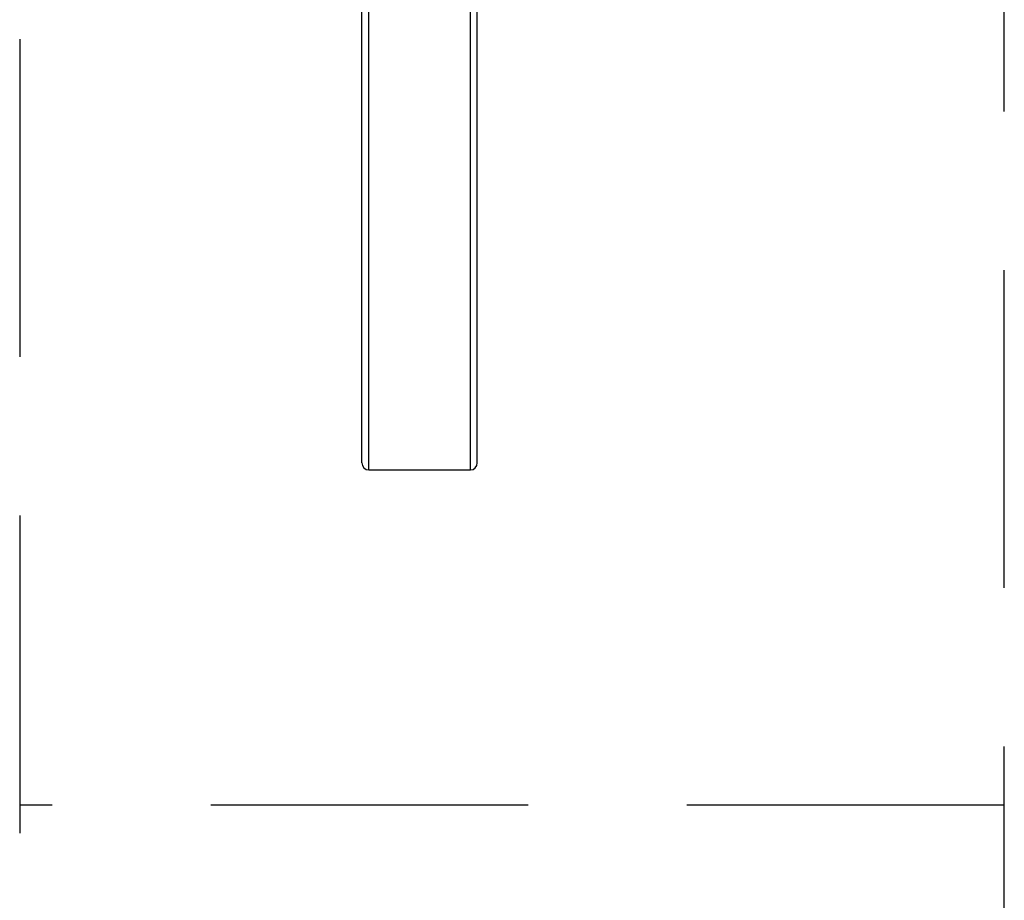
# Model space of a CAD drawing. Units: millimetres. Extents: x 46 to 7689, y -6328 to 1872.
# Drawn here: x 3521 to 4374, y -3424 to -2661 of the extents above; entities that cross this region are included whole.
import ezdxf

# ---------------------------------------------------------------- set-up
doc = ezdxf.new("R2010")
doc.units = ezdxf.units.MM
doc.header["$LTSCALE"] = 110
doc.linetypes.add('DASHED', pattern=[0.75, 0.5, -0.25])
doc.layers.add('SW_Toestellen', color=2, linetype='Continuous')

msp = doc.modelspace()

# ---------------------------------------------------------------- linework, layer by layer
at = {"linetype": 'DASHED', "ltscale": 5}
for p, q in [((3521.3, -2265.74), (3521.3, -5828.24)), ((4374.45, -5628.24), (4374.45, -2265.74)), ((4374.45, -3341.45), (3521.3, -3341.45))]:
    msp.add_line(p, q, dxfattribs=at)
at = {"layer": 'SW_Toestellen'}
for p, q in [((3817.8, -3045), (3817.8, -2333.95)), ((3823.8, -3051.21), (3823.8, -2334.92)), ((3911.8, -3051.21), (3911.8, -2334.92)), ((3917.8, -3045), (3917.8, -2333.95)), ((3823.8, -3051.21), (3911.8, -3051.21))]:
    msp.add_line(p, q, dxfattribs=at)
for centre, start_param, end_param in [((3823.8, -3045), 4.712389, 6.283185), ((3911.8, -3045), 0, 1.570796)]:
    msp.add_ellipse(centre, major_axis=(0, -6.21), ratio=0.965926, start_param=start_param, end_param=end_param, dxfattribs=at)

doc.saveas('drawing.dxf')
